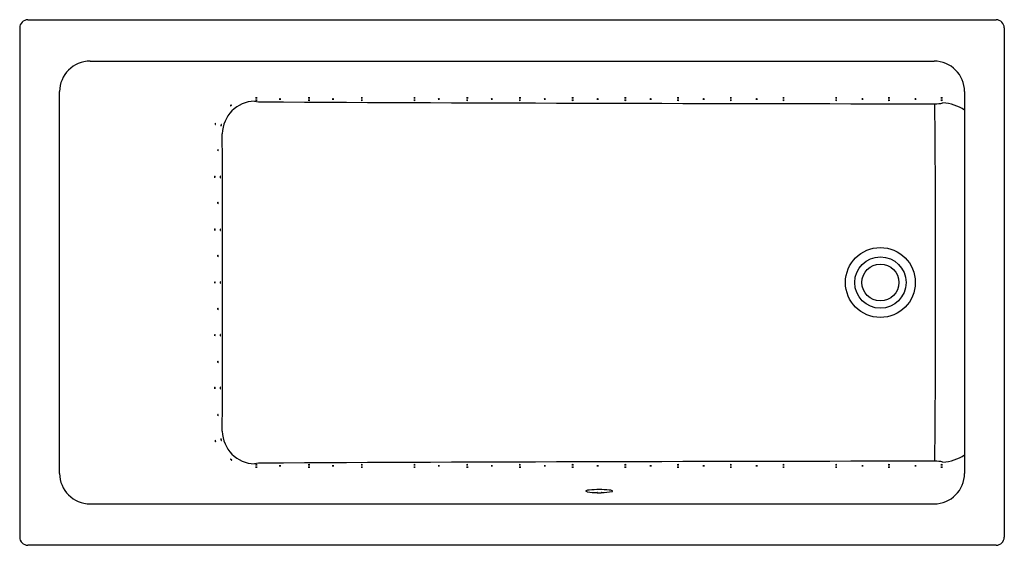
# Model space of a CAD drawing. Extents: x 3747.7 to 3807.7, y 299.8 to 331.8.
import ezdxf

# ---------------------------------------------------------------- set-up
doc = ezdxf.new("R2010")
doc.units = 0
doc.header["$LTSCALE"] = 0.64311
doc.layers.get('0').update_dxf_attribs({"color": 255, "linetype": 'CONTINUOUS'})
doc.layers.get('DEFPOINTS').update_dxf_attribs({"linetype": 'CONTINUOUS'})
doc.styles.get("Standard").update_dxf_attribs({"font": 'txt', "width": 0.8})

msp = doc.modelspace()

# ---------------------------------------------------------------- linework, layer by layer
for p, q in [((3748.189, 331.844), (3807.189, 331.844)), ((3747.689, 331.344), (3747.689, 300.344)), ((3807.689, 331.344), (3807.689, 300.344)), ((3751.982, 329.324), (3803.41, 329.324)), ((3750.123, 304.223), (3750.123, 327.465)), ((3805.268, 327.465), (3805.268, 304.223)), ((3782.89, 303.055), (3782.89, 303.046)), ((3783.128, 303.055), (3783.128, 303.046)), ((3751.982, 302.365), (3803.41, 302.365)), ((3807.189, 299.844), (3748.189, 299.844))]:
    msp.add_line(p, q)
for radius in [2.129, 1.564, 1.125]:
    msp.add_circle((3800.137, 315.844), radius)
for centre, radius, start, end in [((3748.189, 331.344), 0.5, 90, 180), ((3807.189, 331.344), 0.5, 0, 90), ((3751.982, 327.465), 1.859, 90, 180), ((3803.41, 327.465), 1.859, 0, 90), ((3762.074, 327.071), 0.0147, 98.86679, 120.47503), ((3762.067, 327.083), 0.000771, 121.21998, 229.5649), ((3762.073, 327.093), 0.013, 237.43085, 261.22493), ((3762.113, 326.792), 0.296, 87.29045, 98.04232), ((3762.113, 327.376), 0.299, 262.01003, 278.2015), ((3762.126, 326.953), 0.135, 76.31388, 89.83429), ((3762.154, 327.091), 0.0105, 278.2015, 301.35727), ((3762.157, 327.081), 0.0031, 41.05797, 68.29994), ((3762.159, 327.083), 0.000925, 289.45563, 28.53514), ((3763.513, 327), 0.0147, 98.86679, 120.47503), ((3763.506, 327.012), 0.000771, 121.21998, 229.5649), ((3763.512, 327.022), 0.013, 237.43085, 261.22493), ((3763.552, 326.721), 0.296, 87.29045, 98.04232), ((3763.552, 327.305), 0.299, 262.01003, 278.2015), ((3763.565, 326.882), 0.135, 76.31388, 89.83429), ((3763.593, 327.02), 0.0105, 278.2015, 301.35727), ((3763.596, 327.01), 0.0031, 41.05797, 68.29994), ((3763.598, 327.012), 0.000925, 289.45563, 28.53514), ((3765.286, 327.071), 0.0147, 98.86679, 120.47503), ((3765.279, 327.083), 0.000771, 121.21998, 229.5649), ((3765.285, 327.093), 0.013, 237.43085, 261.22493), ((3765.325, 327.376), 0.299, 262.01003, 278.2015), ((3765.325, 326.792), 0.296, 87.29045, 98.04232), ((3765.339, 326.953), 0.135, 76.31388, 89.83429), ((3765.366, 327.091), 0.0105, 278.2015, 301.35727), ((3765.37, 327.081), 0.0031, 41.05797, 68.29994), ((3765.371, 327.083), 0.000925, 289.45563, 28.53514), ((3766.74, 327), 0.0147, 98.86679, 120.47503), ((3766.733, 327.012), 0.000771, 121.21998, 229.5649), ((3766.739, 327.022), 0.013, 237.43085, 261.22493), ((3766.779, 326.721), 0.296, 87.29045, 98.04232), ((3766.779, 327.305), 0.299, 262.01003, 278.2015), ((3766.792, 326.882), 0.135, 76.31388, 89.83429), ((3766.82, 327.02), 0.0105, 278.2015, 301.35727), ((3766.823, 327.01), 0.0031, 41.05797, 68.29994), ((3766.825, 327.012), 0.000925, 289.45563, 28.53514), ((3768.498, 327.071), 0.0147, 98.86679, 120.47503), ((3768.491, 327.083), 0.000771, 121.21998, 229.5649), ((3768.497, 327.093), 0.013, 237.43085, 261.22493), ((3768.537, 326.792), 0.296, 87.29045, 98.04232), ((3768.537, 327.376), 0.299, 262.01003, 278.2015), ((3768.551, 326.953), 0.135, 76.31388, 89.83429), ((3768.578, 327.091), 0.0105, 278.2015, 301.35727), ((3768.581, 327.081), 0.0031, 41.05797, 68.29994), ((3768.583, 327.083), 0.000925, 289.45563, 28.53514), ((3771.709, 327.071), 0.0147, 98.86679, 120.47503), ((3771.702, 327.083), 0.000771, 121.21998, 229.5649), ((3771.709, 327.093), 0.013, 237.43085, 261.22493), ((3771.749, 326.792), 0.296, 87.29045, 98.04232), ((3771.748, 327.376), 0.299, 262.01003, 278.2015), ((3771.762, 326.953), 0.135, 76.31388, 89.83429), ((3771.79, 327.091), 0.0105, 278.2015, 301.35727), ((3771.793, 327.081), 0.0031, 41.05797, 68.29994), ((3771.795, 327.083), 0.000925, 289.45563, 28.53514), ((3773.186, 327.012), 0.000771, 121.21998, 229.5649), ((3773.193, 327), 0.0147, 98.86679, 120.47503), ((3773.193, 327.022), 0.013, 237.43085, 261.22493), ((3773.232, 326.721), 0.296, 87.29045, 98.04232), ((3773.232, 327.305), 0.299, 262.01003, 278.2015), ((3773.246, 326.882), 0.135, 76.31388, 89.83429), ((3773.273, 327.02), 0.0105, 278.2015, 301.35727), ((3773.277, 327.01), 0.0031, 41.05797, 68.29994), ((3773.278, 327.012), 0.000925, 289.45563, 28.53514), ((3774.924, 327.071), 0.0147, 98.86679, 120.47503), ((3774.917, 327.083), 0.000771, 121.21998, 229.5649), ((3774.923, 327.093), 0.013, 237.43085, 261.22493), ((3774.963, 327.376), 0.299, 262.01003, 278.2015), ((3774.963, 326.792), 0.296, 87.29045, 98.04232), ((3774.977, 326.953), 0.135, 76.31388, 89.83429), ((3775.004, 327.091), 0.0105, 278.2015, 301.35727), ((3775.007, 327.081), 0.0031, 41.05797, 68.29994), ((3775.009, 327.083), 0.000925, 289.45563, 28.53514), ((3776.42, 327), 0.0147, 98.86679, 120.47503), ((3776.413, 327.012), 0.000771, 121.21998, 229.5649), ((3776.419, 327.022), 0.013, 237.43085, 261.22493), ((3776.459, 327.305), 0.299, 262.01003, 278.2015), ((3776.459, 326.721), 0.296, 87.29045, 98.04232), ((3776.473, 326.882), 0.135, 76.31388, 89.83429), ((3776.5, 327.02), 0.0105, 278.2015, 301.35727), ((3776.504, 327.01), 0.0031, 41.05797, 68.29994), ((3776.505, 327.012), 0.000925, 289.45563, 28.53514), ((3778.128, 327.083), 0.000771, 121.21998, 229.5649), ((3778.134, 327.093), 0.013, 237.43085, 261.22493), ((3778.135, 327.071), 0.0147, 98.86679, 120.47503), ((3778.174, 327.376), 0.299, 262.01003, 278.2015), ((3778.174, 326.792), 0.296, 87.29045, 98.04232), ((3778.188, 326.953), 0.135, 76.31388, 89.83429), ((3778.215, 327.091), 0.0105, 278.2015, 301.35727), ((3778.219, 327.081), 0.0031, 41.05797, 68.29994), ((3778.22, 327.083), 0.000925, 289.45563, 28.53514), ((3779.649, 327), 0.0147, 98.86679, 120.47503), ((3779.642, 327.012), 0.000771, 121.21998, 229.5649), ((3779.648, 327.022), 0.013, 237.43085, 261.22493), ((3779.688, 326.721), 0.296, 87.29045, 98.04232), ((3779.688, 327.305), 0.299, 262.01003, 278.2015), ((3779.701, 326.882), 0.135, 76.31388, 89.83429), ((3779.729, 327.02), 0.0105, 278.2015, 301.35727), ((3779.732, 327.01), 0.0031, 41.05797, 68.29994), ((3779.734, 327.012), 0.000925, 289.45563, 28.53514), ((3781.347, 327.071), 0.0147, 98.86679, 120.47503), ((3781.34, 327.083), 0.000771, 121.21998, 229.5649), ((3781.346, 327.093), 0.013, 237.43085, 261.22493), ((3781.386, 326.792), 0.296, 87.29045, 98.04232), ((3781.386, 327.376), 0.299, 262.01003, 278.2015), ((3781.4, 326.953), 0.135, 76.31388, 89.83429), ((3781.427, 327.091), 0.0105, 278.2015, 301.35727), ((3781.43, 327.081), 0.0031, 41.05797, 68.29994), ((3781.432, 327.083), 0.000925, 289.45563, 28.53514), ((3782.875, 327), 0.0147, 98.86679, 120.47503), ((3782.868, 327.012), 0.000771, 121.21998, 229.5649), ((3782.875, 327.022), 0.013, 237.43085, 261.22493), ((3782.915, 326.721), 0.296, 87.29045, 98.04232), ((3782.914, 327.305), 0.299, 262.01003, 278.2015), ((3782.928, 326.882), 0.135, 76.31388, 89.83429), ((3782.956, 327.02), 0.0105, 278.2015, 301.35727), ((3782.959, 327.01), 0.0031, 41.05797, 68.29994), ((3782.961, 327.012), 0.000925, 289.45563, 28.53514), ((3784.559, 327.071), 0.0147, 98.86679, 120.47503), ((3784.551, 327.083), 0.000771, 121.21998, 229.5649), ((3784.558, 327.093), 0.013, 237.43085, 261.22493), ((3784.598, 326.792), 0.296, 87.29045, 98.04232), ((3784.597, 327.376), 0.299, 262.01003, 278.2015), ((3784.611, 326.953), 0.135, 76.31388, 89.83429), ((3784.639, 327.091), 0.0105, 278.2015, 301.35727), ((3784.642, 327.081), 0.0031, 41.05797, 68.29994), ((3784.644, 327.083), 0.000925, 289.45563, 28.53514), ((3786.095, 327.012), 0.000771, 121.21998, 229.5649), ((3786.102, 327), 0.0147, 98.86679, 120.47503), ((3786.102, 327.022), 0.013, 237.43085, 261.22493), ((3786.141, 326.721), 0.296, 87.29045, 98.04232), ((3786.141, 327.305), 0.299, 262.01003, 278.2015), ((3786.155, 326.882), 0.135, 76.31388, 89.83429), ((3786.182, 327.02), 0.0105, 278.2015, 301.35727), ((3786.186, 327.01), 0.0031, 41.05797, 68.29994), ((3786.187, 327.012), 0.000925, 289.45563, 28.53514), ((3787.763, 327.083), 0.000771, 121.21998, 229.5649), ((3787.77, 327.071), 0.0147, 98.86679, 120.47503), ((3787.77, 327.093), 0.013, 237.43085, 261.22493), ((3787.809, 326.792), 0.296, 87.29045, 98.04232), ((3787.809, 327.376), 0.299, 262.01003, 278.2015), ((3787.823, 326.953), 0.135, 76.31388, 89.83429), ((3787.85, 327.091), 0.0105, 278.2015, 301.35727), ((3787.854, 327.081), 0.0031, 41.05797, 68.29994), ((3787.855, 327.083), 0.000925, 289.45563, 28.53514), ((3789.322, 327.012), 0.000771, 121.21998, 229.5649), ((3789.328, 327.022), 0.013, 237.43085, 261.22493), ((3789.329, 327), 0.0147, 98.86679, 120.47503), ((3789.368, 327.305), 0.299, 262.01003, 278.2015), ((3789.368, 326.721), 0.296, 87.29045, 98.04232), ((3789.382, 326.882), 0.135, 76.31388, 89.83429), ((3789.409, 327.02), 0.0105, 278.2015, 301.35727), ((3789.413, 327.01), 0.0031, 41.05797, 68.29994), ((3789.414, 327.012), 0.000925, 289.45563, 28.53514), ((3790.986, 327.071), 0.0147, 98.86679, 120.47503), ((3790.979, 327.083), 0.000771, 121.21998, 229.5649), ((3790.985, 327.094), 0.013, 237.43085, 261.22493), ((3791.025, 326.792), 0.296, 87.29045, 98.04232), ((3791.025, 327.376), 0.299, 262.01003, 278.2015), ((3791.038, 326.953), 0.135, 76.31388, 89.83429), ((3791.066, 327.091), 0.0105, 278.2015, 301.35727), ((3791.069, 327.081), 0.0031, 41.05797, 68.29994), ((3791.071, 327.083), 0.000925, 289.45563, 28.53514), ((3792.556, 327), 0.0147, 98.86679, 120.47503), ((3792.549, 327.012), 0.000771, 121.21998, 229.5649), ((3792.555, 327.022), 0.013, 237.43085, 261.22493), ((3792.595, 326.721), 0.296, 87.29045, 98.04232), ((3792.595, 327.305), 0.299, 262.01003, 278.2015), ((3792.609, 326.882), 0.135, 76.31388, 89.83429), ((3792.636, 327.02), 0.0105, 278.2015, 301.35727), ((3792.639, 327.01), 0.0031, 41.05797, 68.29994), ((3792.641, 327.012), 0.000925, 289.45563, 28.53514), ((3794.194, 327.071), 0.0147, 98.86679, 120.47503), ((3794.187, 327.083), 0.000771, 121.21998, 229.5649), ((3794.193, 327.093), 0.013, 237.43085, 261.22493), ((3794.233, 327.376), 0.299, 262.01003, 278.2015), ((3794.233, 326.792), 0.296, 87.29045, 98.04232), ((3794.247, 326.953), 0.135, 76.31388, 89.83429), ((3794.274, 327.091), 0.0105, 278.2015, 301.35727), ((3794.277, 327.081), 0.0031, 41.05797, 68.29994), ((3794.279, 327.083), 0.000925, 289.45563, 28.53514), ((3797.406, 327.071), 0.0147, 98.86679, 120.47503), ((3797.399, 327.083), 0.000771, 121.21998, 229.5649), ((3797.405, 327.093), 0.013, 237.43085, 261.22493), ((3797.445, 326.792), 0.296, 87.29045, 98.04232), ((3797.445, 327.376), 0.299, 262.01003, 278.2015), ((3797.458, 326.953), 0.135, 76.31388, 89.83429), ((3797.486, 327.091), 0.0105, 278.2015, 301.35727), ((3797.489, 327.081), 0.0031, 41.05797, 68.29994), ((3797.491, 327.083), 0.000925, 289.45563, 28.53514), ((3799.002, 327.012), 0.000771, 121.21998, 229.5649), ((3799.009, 327), 0.0147, 98.86679, 120.47503), ((3799.009, 327.022), 0.013, 237.43085, 261.22493), ((3799.048, 326.721), 0.296, 87.29045, 98.04232), ((3799.048, 327.305), 0.299, 262.01003, 278.2015), ((3799.062, 326.882), 0.135, 76.31388, 89.83429), ((3799.089, 327.02), 0.0105, 278.2015, 301.35727), ((3799.093, 327.01), 0.0031, 41.05797, 68.29994), ((3799.094, 327.012), 0.000925, 289.45563, 28.53514), ((3800.617, 327.071), 0.0147, 98.86679, 120.47503), ((3800.61, 327.083), 0.000771, 121.21998, 229.5649), ((3800.617, 327.093), 0.013, 237.43085, 261.22493), ((3800.657, 326.792), 0.296, 87.29045, 98.04232), ((3800.656, 327.376), 0.299, 262.01003, 278.2015), ((3800.67, 326.953), 0.135, 76.31388, 89.83429), ((3800.697, 327.091), 0.0105, 278.2015, 301.35727), ((3800.701, 327.081), 0.0031, 41.05797, 68.29994), ((3800.703, 327.083), 0.000925, 289.45563, 28.53514), ((3802.229, 327.012), 0.000771, 121.21998, 229.5649), ((3802.236, 327.022), 0.013, 237.43085, 261.22493), ((3802.236, 327), 0.0147, 98.86679, 120.47503), ((3802.275, 326.721), 0.296, 87.29045, 98.04232), ((3802.275, 327.305), 0.299, 262.01003, 278.2015), ((3802.289, 326.882), 0.135, 76.31388, 89.83429), ((3802.316, 327.02), 0.0105, 278.2015, 301.35727), ((3802.32, 327.01), 0.0031, 41.05797, 68.29994), ((3802.321, 327.012), 0.000925, 289.45563, 28.53514), ((3803.83, 327.071), 0.0147, 98.86679, 120.47503), ((3803.823, 327.083), 0.000771, 121.21998, 229.5649), ((3803.83, 327.093), 0.013, 237.43085, 261.22493), ((3803.87, 326.792), 0.296, 87.29045, 98.04232), ((3803.869, 327.376), 0.299, 262.01003, 278.2015), ((3803.883, 326.953), 0.135, 76.31388, 89.83429), ((3803.911, 327.091), 0.0105, 278.2015, 301.35727), ((3803.914, 327.081), 0.0031, 41.05797, 68.29994), ((3803.916, 327.083), 0.000925, 289.45563, 28.53514), ((3762.063, 324.862), 2.027, 91.68744, 178.8889), ((3760.535, 326.593), 0.00482, 155.39364, 291.83309), ((3760.577, 326.58), 0.0484, 138.88553, 162.52334), ((3760.522, 326.647), 0.0607, 284.70339, 303.21694), ((3760.661, 326.516), 0.154, 120.04907, 141.39779), ((3760.469, 326.728), 0.157, 302.93266, 324.017), ((3760.603, 326.617), 0.0377, 98.48418, 120.18122), ((3760.598, 326.65), 0.00447, 357.56127, 102.15515), ((3760.576, 326.653), 0.0272, 320.97892, 352.28717), ((3762.421, 328.691), 1.851, 256.97559, 271.78929), ((3762.074, 326.929), 0.0147, 98.86679, 120.47503), ((3762.067, 326.941), 0.000771, 121.21998, 229.5649), ((3762.073, 326.951), 0.013, 237.43085, 261.22493), ((3762.113, 326.65), 0.296, 87.29045, 98.04232), ((3762.113, 327.234), 0.299, 262.01003, 278.2015), ((3762.126, 326.81), 0.135, 76.31388, 89.83429), ((3762.154, 326.949), 0.0105, 278.2015, 301.35727), ((3762.157, 326.939), 0.0031, 41.05797, 68.29994), ((3762.159, 326.941), 0.000925, 289.45563, 28.53514), ((3814.467, 11426.243), 11099.524, 269.7316368, 269.9431707), ((3765.286, 326.929), 0.0147, 98.86679, 120.47503), ((3765.279, 326.941), 0.000771, 121.21998, 229.5649), ((3765.285, 326.951), 0.013, 237.43085, 261.22493), ((3765.325, 327.234), 0.299, 262.01003, 278.2015), ((3765.325, 326.65), 0.296, 87.29045, 98.04232), ((3765.339, 326.81), 0.135, 76.31388, 89.83429), ((3765.366, 326.949), 0.0105, 278.2015, 301.35727), ((3765.37, 326.939), 0.0031, 41.05797, 68.29994), ((3765.371, 326.941), 0.000925, 289.45563, 28.53514), ((3768.498, 326.929), 0.0147, 98.86679, 120.47503), ((3768.491, 326.941), 0.000771, 121.21998, 229.5649), ((3768.497, 326.951), 0.013, 237.43085, 261.22493), ((3768.537, 326.65), 0.296, 87.29045, 98.04232), ((3768.537, 327.234), 0.299, 262.01003, 278.2015), ((3768.551, 326.81), 0.135, 76.31388, 89.83429), ((3768.578, 326.949), 0.0105, 278.2015, 301.35727), ((3768.581, 326.939), 0.0031, 41.05797, 68.29994), ((3768.583, 326.941), 0.000925, 289.45563, 28.53514), ((3771.709, 326.929), 0.0147, 98.86679, 120.47503), ((3771.702, 326.941), 0.000771, 121.21998, 229.5649), ((3771.709, 326.951), 0.013, 237.43085, 261.22493), ((3771.749, 326.65), 0.296, 87.29045, 98.04232), ((3771.748, 327.234), 0.299, 262.01003, 278.2015), ((3771.762, 326.81), 0.135, 76.31388, 89.83429), ((3771.79, 326.949), 0.0105, 278.2015, 301.35727), ((3771.793, 326.939), 0.0031, 41.05797, 68.29994), ((3771.795, 326.941), 0.000925, 289.45563, 28.53514), ((3774.919, 326.929), 0.0147, 98.86679, 120.47503), ((3774.912, 326.941), 0.000771, 121.21998, 229.5649), ((3774.918, 326.951), 0.013, 237.43085, 261.22493), ((3774.958, 326.65), 0.296, 87.29045, 98.04232), ((3774.958, 327.234), 0.299, 262.01003, 278.2015), ((3774.971, 326.81), 0.135, 76.31388, 89.83429), ((3774.999, 326.949), 0.0105, 278.2015, 301.35727), ((3775.002, 326.939), 0.0031, 41.05797, 68.29994), ((3775.004, 326.941), 0.000925, 289.45563, 28.53514), ((3778.124, 326.941), 0.000771, 121.21998, 229.5649), ((3778.13, 326.951), 0.013, 237.43085, 261.22493), ((3778.131, 326.929), 0.0147, 98.86679, 120.47503), ((3778.17, 327.234), 0.299, 262.01003, 278.2015), ((3778.17, 326.65), 0.296, 87.29045, 98.04232), ((3778.184, 326.81), 0.135, 76.31388, 89.83429), ((3778.211, 326.949), 0.0105, 278.2015, 301.35727), ((3778.215, 326.939), 0.0031, 41.05797, 68.29994), ((3778.216, 326.941), 0.000925, 289.45563, 28.53514), ((3781.347, 326.929), 0.0147, 98.86679, 120.47503), ((3781.34, 326.941), 0.000771, 121.21998, 229.5649), ((3781.346, 326.951), 0.013, 237.43085, 261.22493), ((3781.386, 326.65), 0.296, 87.29045, 98.04232), ((3781.386, 327.234), 0.299, 262.01003, 278.2015), ((3781.4, 326.81), 0.135, 76.31388, 89.83429), ((3781.427, 326.949), 0.0105, 278.2015, 301.35727), ((3781.43, 326.939), 0.0031, 41.05797, 68.29994), ((3781.432, 326.941), 0.000925, 289.45563, 28.53514), ((3784.559, 326.929), 0.0147, 98.86679, 120.47503), ((3784.551, 326.941), 0.000771, 121.21998, 229.5649), ((3784.558, 326.951), 0.013, 237.43085, 261.22493), ((3784.598, 326.65), 0.296, 87.29045, 98.04232), ((3784.597, 327.234), 0.299, 262.01003, 278.2015), ((3784.611, 326.81), 0.135, 76.31388, 89.83429), ((3784.639, 326.949), 0.0105, 278.2015, 301.35727), ((3784.642, 326.939), 0.0031, 41.05797, 68.29994), ((3784.644, 326.941), 0.000925, 289.45563, 28.53514), ((3787.763, 326.941), 0.000771, 121.21998, 229.5649), ((3787.77, 326.929), 0.0147, 98.86679, 120.47503), ((3787.77, 326.951), 0.013, 237.43085, 261.22493), ((3787.809, 326.65), 0.296, 87.29045, 98.04232), ((3787.809, 327.234), 0.299, 262.01003, 278.2015), ((3787.823, 326.81), 0.135, 76.31388, 89.83429), ((3787.85, 326.949), 0.0105, 278.2015, 301.35727), ((3787.854, 326.939), 0.0031, 41.05797, 68.29994), ((3787.855, 326.941), 0.000925, 289.45563, 28.53514), ((3790.975, 326.941), 0.000771, 121.21998, 229.5649), ((3790.981, 326.951), 0.013, 237.43085, 261.22493), ((3790.982, 326.929), 0.0147, 98.86679, 120.47503), ((3791.021, 326.65), 0.296, 87.29045, 98.04232), ((3791.021, 327.234), 0.299, 262.01003, 278.2015), ((3791.035, 326.81), 0.135, 76.31388, 89.83429), ((3791.062, 326.949), 0.0105, 278.2015, 301.35727), ((3791.066, 326.939), 0.0031, 41.05797, 68.29994), ((3791.067, 326.941), 0.000925, 289.45563, 28.53514), ((3794.194, 326.929), 0.0147, 98.86679, 120.47503), ((3794.187, 326.941), 0.000771, 121.21998, 229.5649), ((3794.193, 326.951), 0.013, 237.43085, 261.22493), ((3794.233, 327.234), 0.299, 262.01003, 278.2015), ((3794.233, 326.65), 0.296, 87.29045, 98.04232), ((3794.247, 326.81), 0.135, 76.31388, 89.83429), ((3794.274, 326.949), 0.0105, 278.2015, 301.35727), ((3794.277, 326.939), 0.0031, 41.05797, 68.29994), ((3794.279, 326.941), 0.000925, 289.45563, 28.53514), ((3797.406, 326.929), 0.0147, 98.86679, 120.47503), ((3797.399, 326.941), 0.000771, 121.21998, 229.5649), ((3797.405, 326.951), 0.013, 237.43085, 261.22493), ((3797.445, 326.65), 0.296, 87.29045, 98.04232), ((3797.445, 327.234), 0.299, 262.01003, 278.2015), ((3797.458, 326.81), 0.135, 76.31388, 89.83429), ((3797.486, 326.949), 0.0105, 278.2015, 301.35727), ((3797.489, 326.939), 0.0031, 41.05797, 68.29994), ((3797.491, 326.941), 0.000925, 289.45563, 28.53514), ((3800.617, 326.929), 0.0147, 98.86679, 120.47503), ((3800.61, 326.941), 0.000771, 121.21998, 229.5649), ((3800.617, 326.951), 0.013, 237.43085, 261.22493), ((3800.657, 326.65), 0.296, 87.29045, 98.04232), ((3800.656, 327.234), 0.299, 262.01003, 278.2015), ((3800.67, 326.81), 0.135, 76.31388, 89.83429), ((3800.697, 326.949), 0.0105, 278.2015, 301.35727), ((3800.701, 326.939), 0.0031, 41.05797, 68.29994), ((3800.703, 326.941), 0.000925, 289.45563, 28.53514), ((3803.511, 328.667), 1.943, 268.43273, 282.95571), ((2556.551, 315.844), 1246.954, 359.500033, 0.499967), ((3803.822, 326.941), 0.000771, 121.21998, 229.5649), ((3803.829, 326.929), 0.0147, 98.86679, 120.47503), ((3803.829, 326.951), 0.013, 237.43085, 261.22493), ((3803.868, 326.65), 0.296, 87.29045, 98.04232), ((3803.868, 327.234), 0.299, 262.01003, 278.2015), ((3803.882, 326.81), 0.135, 76.31388, 89.83429), ((3803.909, 326.949), 0.0105, 278.2015, 301.35727), ((3803.913, 326.939), 0.0031, 41.05797, 68.29994), ((3803.914, 326.941), 0.000925, 289.45563, 28.53514), ((3803.835, 324.225), 2.552, 55.83049, 87.50338), ((3759.751, 325.473), 0.154, 156.71633, 178.06506), ((3759.646, 325.475), 0.0484, 175.55279, 199.19061), ((3759.605, 325.46), 0.00482, 192.0609, 328.50036), ((3759.562, 325.495), 0.0607, 321.37065, 339.8842), ((3759.645, 325.519), 0.0377, 135.15145, 156.84849), ((3759.622, 325.543), 0.00447, 34.22853, 138.82242), ((3759.471, 325.529), 0.157, 339.59993, 0.68426), ((3759.602, 325.532), 0.0272, 357.64619, 28.95444), ((3760.103, 325.393), 0.154, 156.71633, 178.06506), ((3759.998, 325.394), 0.0484, 175.55279, 199.19061), ((3759.957, 325.379), 0.00482, 192.0609, 328.50036), ((3759.914, 325.415), 0.0607, 321.37065, 339.8842), ((3759.997, 325.439), 0.0377, 135.15145, 156.84849), ((3759.974, 325.462), 0.00447, 34.22853, 138.82242), ((3759.823, 325.449), 0.157, 339.59993, 0.68426), ((3759.954, 325.452), 0.0272, 357.64619, 28.95444), ((-2898.857, 315.847), 6658.9, 359.9220481, 0.0779034), ((3759.906, 323.904), 0.154, 170.63401, 191.98274), ((3759.803, 323.923), 0.0484, 149.50846, 173.14628), ((3759.793, 323.88), 0.0377, 191.85058, 213.54762), ((3759.766, 323.946), 0.00482, 20.19871, 156.63817), ((3759.765, 323.861), 0.00447, 209.87665, 314.47054), ((3759.748, 323.876), 0.0272, 319.74463, 351.05288), ((3759.716, 323.92), 0.0607, 8.81487, 27.32842), ((3759.621, 323.904), 0.157, 348.01481, 9.09914), ((3759.721, 322.272), 0.154, 170.63401, 191.98274), ((3759.618, 322.291), 0.0484, 149.50846, 173.14628), ((3759.608, 322.248), 0.0377, 191.85058, 213.54762), ((3759.58, 322.314), 0.00482, 20.19871, 156.63817), ((3759.58, 322.229), 0.00447, 209.87665, 314.47054), ((3759.563, 322.243), 0.0272, 319.74463, 351.05288), ((3759.531, 322.287), 0.0607, 8.81487, 27.32842), ((3759.436, 322.272), 0.157, 348.01481, 9.09914), ((3760.056, 322.272), 0.154, 170.63401, 191.98274), ((3759.952, 322.291), 0.0484, 149.50846, 173.14628), ((3759.943, 322.248), 0.0377, 191.85058, 213.54762), ((3759.915, 322.314), 0.00482, 20.19871, 156.63817), ((3759.915, 322.229), 0.00447, 209.87665, 314.47054), ((3759.897, 322.243), 0.0272, 319.74463, 351.05288), ((3759.866, 322.287), 0.0607, 8.81487, 27.32842), ((3759.77, 322.272), 0.157, 348.01481, 9.09914), ((3759.906, 320.681), 0.154, 170.63401, 191.98274), ((3759.803, 320.7), 0.0484, 149.50846, 173.14628), ((3759.793, 320.657), 0.0377, 191.85058, 213.54762), ((3759.766, 320.723), 0.00482, 20.19871, 156.63817), ((3759.765, 320.638), 0.00447, 209.87665, 314.47054), ((3759.748, 320.652), 0.0272, 319.74463, 351.05288), ((3759.716, 320.696), 0.0607, 8.81487, 27.32842), ((3759.621, 320.681), 0.157, 348.01481, 9.09914), ((3759.721, 319.06), 0.154, 170.63401, 191.98274), ((3759.618, 319.079), 0.0484, 149.50846, 173.14628), ((3759.608, 319.036), 0.0377, 191.85058, 213.54762), ((3759.58, 319.102), 0.00482, 20.19871, 156.63817), ((3759.58, 319.017), 0.00447, 209.87665, 314.47054), ((3759.563, 319.032), 0.0272, 319.74463, 351.05288), ((3759.531, 319.076), 0.0607, 8.81487, 27.32842), ((3759.436, 319.06), 0.157, 348.01481, 9.09914), ((3760.056, 319.052), 0.154, 170.63401, 191.98274), ((3759.952, 319.071), 0.0484, 149.50846, 173.14628), ((3759.942, 319.028), 0.0377, 191.85058, 213.54762), ((3759.915, 319.094), 0.00482, 20.19871, 156.63817), ((3759.915, 319.009), 0.00447, 209.87665, 314.47054), ((3759.897, 319.024), 0.0272, 319.74463, 351.05288), ((3759.866, 319.068), 0.0607, 8.81487, 27.32842), ((3759.77, 319.052), 0.157, 348.01481, 9.09914), ((3759.906, 317.454), 0.154, 170.63401, 191.98274), ((3759.803, 317.473), 0.0484, 149.50846, 173.14628), ((3759.793, 317.43), 0.0377, 191.85058, 213.54762), ((3759.766, 317.496), 0.00482, 20.19871, 156.63817), ((3759.765, 317.411), 0.00447, 209.87665, 314.47054), ((3759.748, 317.426), 0.0272, 319.74463, 351.05288), ((3759.716, 317.47), 0.0607, 8.81487, 27.32842), ((3759.621, 317.454), 0.157, 348.01481, 9.09914), ((3759.721, 315.848), 0.154, 170.63401, 191.98274), ((3759.618, 315.867), 0.0484, 149.50846, 173.14628), ((3759.608, 315.824), 0.0377, 191.85058, 213.54762), ((3759.58, 315.89), 0.00482, 20.19871, 156.63817), ((3759.58, 315.805), 0.00447, 209.87665, 314.47054), ((3759.563, 315.82), 0.0272, 319.74463, 351.05288), ((3759.531, 315.864), 0.0607, 8.81487, 27.32842), ((3759.436, 315.848), 0.157, 348.01481, 9.09914), ((3760.056, 315.848), 0.154, 170.63401, 191.98274), ((3759.952, 315.867), 0.0484, 149.50846, 173.14628), ((3759.943, 315.824), 0.0377, 191.85058, 213.54762), ((3759.915, 315.89), 0.00482, 20.19871, 156.63817), ((3759.915, 315.805), 0.00447, 209.87665, 314.47054), ((3759.897, 315.82), 0.0272, 319.74463, 351.05288), ((3759.866, 315.864), 0.0607, 8.81487, 27.32842), ((3759.77, 315.848), 0.157, 348.01481, 9.09914), ((3759.906, 314.227), 0.154, 170.63401, 191.98274), ((3759.803, 314.246), 0.0484, 149.50846, 173.14628), ((3759.793, 314.203), 0.0377, 191.85058, 213.54762), ((3759.766, 314.269), 0.00482, 20.19871, 156.63817), ((3759.765, 314.185), 0.00447, 209.87665, 314.47054), ((3759.748, 314.199), 0.0272, 319.74463, 351.05288), ((3759.716, 314.243), 0.0607, 8.81487, 27.32842), ((3759.621, 314.227), 0.157, 348.01481, 9.09914), ((3759.721, 312.636), 0.154, 170.63401, 191.98274), ((3759.618, 312.656), 0.0484, 149.50846, 173.14628), ((3759.608, 312.612), 0.0377, 191.85058, 213.54762), ((3759.58, 312.678), 0.00482, 20.19871, 156.63817), ((3759.563, 312.608), 0.0272, 319.74463, 351.05288), ((3759.531, 312.652), 0.0607, 8.81487, 27.32842), ((3759.436, 312.636), 0.157, 348.01481, 9.09914), ((3760.056, 312.636), 0.154, 170.63401, 191.98274), ((3759.952, 312.656), 0.0484, 149.50846, 173.14628), ((3759.943, 312.612), 0.0377, 191.85058, 213.54762), ((3759.915, 312.678), 0.00482, 20.19871, 156.63817), ((3759.897, 312.608), 0.0272, 319.74463, 351.05288), ((3759.866, 312.652), 0.0607, 8.81487, 27.32842), ((3759.77, 312.636), 0.157, 348.01481, 9.09914), ((3759.58, 312.594), 0.00447, 209.87665, 314.47054), ((3759.915, 312.594), 0.00447, 209.87665, 314.47054), ((3759.906, 311.001), 0.154, 170.63401, 191.98274), ((3759.803, 311.02), 0.0484, 149.50846, 173.14628), ((3759.793, 310.976), 0.0377, 191.85058, 213.54762), ((3759.766, 311.042), 0.00482, 20.19871, 156.63817), ((3759.765, 310.958), 0.00447, 209.87665, 314.47054), ((3759.748, 310.972), 0.0272, 319.74463, 351.05288), ((3759.716, 311.016), 0.0607, 8.81487, 27.32842), ((3759.621, 311.001), 0.157, 348.01481, 9.09914), ((3759.721, 309.423), 0.154, 170.63401, 191.98274), ((3759.618, 309.442), 0.0484, 149.50846, 173.14628), ((3759.608, 309.399), 0.0377, 191.85058, 213.54762), ((3759.58, 309.465), 0.00482, 20.19871, 156.63817), ((3759.58, 309.38), 0.00447, 209.87665, 314.47054), ((3759.563, 309.394), 0.0272, 319.74463, 351.05288), ((3759.531, 309.438), 0.0607, 8.81487, 27.32842), ((3759.436, 309.423), 0.157, 348.01481, 9.09914), ((3760.056, 309.425), 0.154, 170.63401, 191.98274), ((3759.952, 309.444), 0.0484, 149.50846, 173.14628), ((3759.943, 309.401), 0.0377, 191.85058, 213.54762), ((3759.915, 309.466), 0.00482, 20.19871, 156.63817), ((3759.915, 309.382), 0.00447, 209.87665, 314.47054), ((3759.897, 309.396), 0.0272, 319.74463, 351.05288), ((3759.866, 309.44), 0.0607, 8.81487, 27.32842), ((3759.77, 309.425), 0.157, 348.01481, 9.09914), ((3759.803, 307.793), 0.0484, 149.50846, 173.14628), ((3759.766, 307.816), 0.00482, 20.19871, 156.63817), ((3759.716, 307.789), 0.0607, 8.81487, 27.32842), ((3759.906, 307.774), 0.154, 170.63401, 191.98274), ((3759.793, 307.75), 0.0377, 191.85058, 213.54762), ((3759.765, 307.731), 0.00447, 209.87665, 314.47054), ((3759.748, 307.745), 0.0272, 319.74463, 351.05288), ((3759.621, 307.774), 0.157, 348.01481, 9.09914), ((3762.063, 306.827), 2.027, 181.11149, 268.31237), ((3759.646, 306.22), 0.0484, 160.80939, 184.44721), ((3759.751, 306.221), 0.154, 181.93494, 203.28367), ((3759.605, 306.235), 0.00482, 31.49964, 167.9391), ((3759.562, 306.2), 0.0607, 20.1158, 38.62935), ((3759.645, 306.176), 0.0377, 203.15151, 224.84855), ((3759.622, 306.152), 0.00447, 221.17758, 325.77147), ((3759.471, 306.166), 0.157, 359.31574, 20.40007), ((3759.602, 306.163), 0.0272, 331.04556, 2.35381), ((3759.999, 306.298), 0.0484, 160.80939, 184.44721), ((3760.104, 306.3), 0.154, 181.93494, 203.28367), ((3759.958, 306.313), 0.00482, 31.49964, 167.9391), ((3759.914, 306.278), 0.0607, 20.1158, 38.62935), ((3759.998, 306.254), 0.0377, 203.15151, 224.84855), ((3759.824, 306.244), 0.157, 359.31574, 20.40007), ((3759.974, 306.23), 0.00447, 221.17758, 325.77147), ((3759.954, 306.241), 0.0272, 331.04556, 2.35381), ((3760.538, 305.081), 0.00482, 76.47509, 212.91454), ((3760.577, 305.099), 0.0484, 205.78484, 229.42265), ((3760.532, 305.025), 0.0607, 65.09125, 83.60479), ((3760.651, 305.175), 0.154, 226.91039, 248.25911), ((3760.492, 304.937), 0.157, 44.29118, 65.37552), ((3760.608, 305.067), 0.0377, 248.12696, 269.824), ((3760.586, 305.027), 0.0272, 16.02101, 47.32926), ((3760.608, 305.034), 0.00447, 266.15303, 10.74691), ((3762.421, 302.997), 1.851, 88.21069, 103.02446), ((3814.467, -10794.555), 11099.524, 90.0568293, 90.2683632), ((3803.515, 303.067), 1.898, 76.87054, 91.74102), ((3803.843, 307.461), 2.549, 272.32241, 304.00052), ((3751.982, 304.223), 1.859, 180, 270), ((3762.073, 304.737), 0.013, 98.77507, 122.56915), ((3762.067, 304.748), 0.000771, 130.4351, 238.78002), ((3762.074, 304.76), 0.0147, 239.52497, 261.13321), ((3762.073, 304.595), 0.013, 98.77507, 122.56915), ((3762.067, 304.605), 0.000771, 130.4351, 238.78002), ((3762.074, 304.617), 0.0147, 239.52497, 261.13321), ((3762.113, 304.455), 0.299, 81.7985, 97.98997), ((3762.113, 305.039), 0.296, 261.95768, 272.70955), ((3762.113, 304.312), 0.299, 81.7985, 97.98997), ((3762.113, 304.896), 0.296, 261.95768, 272.70955), ((3762.126, 304.878), 0.135, 270.16571, 283.68612), ((3762.126, 304.736), 0.135, 270.16571, 283.68612), ((3762.154, 304.74), 0.0105, 58.64273, 81.7985), ((3762.154, 304.597), 0.0105, 58.64273, 81.7985), ((3762.157, 304.749), 0.0031, 291.70006, 318.94203), ((3762.157, 304.607), 0.0031, 291.70006, 318.94203), ((3762.159, 304.748), 0.000925, 331.46486, 70.54437), ((3762.159, 304.605), 0.000925, 331.46486, 70.54437), ((3763.512, 304.666), 0.013, 98.77507, 122.56915), ((3763.506, 304.677), 0.000771, 130.4351, 238.78002), ((3763.513, 304.689), 0.0147, 239.52497, 261.13321), ((3763.552, 304.383), 0.299, 81.7985, 97.98997), ((3763.552, 304.968), 0.296, 261.95768, 272.70955), ((3763.565, 304.807), 0.135, 270.16571, 283.68612), ((3763.593, 304.669), 0.0105, 58.64273, 81.7985), ((3763.596, 304.678), 0.0031, 291.70006, 318.94203), ((3763.598, 304.677), 0.000925, 331.46486, 70.54437), ((3765.285, 304.737), 0.013, 98.77507, 122.56915), ((3765.279, 304.748), 0.000771, 130.4351, 238.78002), ((3765.286, 304.76), 0.0147, 239.52497, 261.13321), ((3765.285, 304.595), 0.013, 98.77507, 122.56915), ((3765.279, 304.605), 0.000771, 130.4351, 238.78002), ((3765.286, 304.617), 0.0147, 239.52497, 261.13321), ((3765.325, 304.455), 0.299, 81.7985, 97.98997), ((3765.325, 304.312), 0.299, 81.7985, 97.98997), ((3765.325, 305.039), 0.296, 261.95768, 272.70955), ((3765.325, 304.896), 0.296, 261.95768, 272.70955), ((3765.339, 304.878), 0.135, 270.16571, 283.68612), ((3765.339, 304.736), 0.135, 270.16571, 283.68612), ((3765.366, 304.74), 0.0105, 58.64273, 81.7985), ((3765.366, 304.597), 0.0105, 58.64273, 81.7985), ((3765.371, 304.748), 0.000925, 331.46486, 70.54437), ((3765.37, 304.749), 0.0031, 291.70006, 318.94203), ((3765.371, 304.605), 0.000925, 331.46486, 70.54437), ((3765.37, 304.607), 0.0031, 291.70006, 318.94203), ((3766.739, 304.666), 0.013, 98.77507, 122.56915), ((3766.733, 304.677), 0.000771, 130.4351, 238.78002), ((3766.74, 304.689), 0.0147, 239.52497, 261.13321), ((3766.779, 304.383), 0.299, 81.7985, 97.98997), ((3766.779, 304.968), 0.296, 261.95768, 272.70955), ((3766.792, 304.807), 0.135, 270.16571, 283.68612), ((3766.82, 304.669), 0.0105, 58.64273, 81.7985), ((3766.823, 304.678), 0.0031, 291.70006, 318.94203), ((3766.825, 304.677), 0.000925, 331.46486, 70.54437), ((3768.497, 304.737), 0.013, 98.77507, 122.56915), ((3768.491, 304.748), 0.000771, 130.4351, 238.78002), ((3768.498, 304.76), 0.0147, 239.52497, 261.13321), ((3768.497, 304.595), 0.013, 98.77507, 122.56915), ((3768.491, 304.605), 0.000771, 130.4351, 238.78002), ((3768.498, 304.617), 0.0147, 239.52497, 261.13321), ((3768.537, 304.455), 0.299, 81.7985, 97.98997), ((3768.537, 305.039), 0.296, 261.95768, 272.70955), ((3768.537, 304.312), 0.299, 81.7985, 97.98997), ((3768.537, 304.896), 0.296, 261.95768, 272.70955), ((3768.551, 304.878), 0.135, 270.16571, 283.68612), ((3768.551, 304.736), 0.135, 270.16571, 283.68612), ((3768.578, 304.74), 0.0105, 58.64273, 81.7985), ((3768.578, 304.597), 0.0105, 58.64273, 81.7985), ((3768.583, 304.748), 0.000925, 331.46486, 70.54437), ((3768.581, 304.749), 0.0031, 291.70006, 318.94203), ((3768.583, 304.605), 0.000925, 331.46486, 70.54437), ((3768.581, 304.607), 0.0031, 291.70006, 318.94203), ((3771.709, 304.737), 0.013, 98.77507, 122.56915), ((3771.702, 304.748), 0.000771, 130.4351, 238.78002), ((3771.709, 304.76), 0.0147, 239.52497, 261.13321), ((3771.709, 304.595), 0.013, 98.77507, 122.56915), ((3771.702, 304.605), 0.000771, 130.4351, 238.78002), ((3771.709, 304.617), 0.0147, 239.52497, 261.13321), ((3771.748, 304.455), 0.299, 81.7985, 97.98997), ((3771.749, 305.039), 0.296, 261.95768, 272.70955), ((3771.748, 304.312), 0.299, 81.7985, 97.98997), ((3771.749, 304.896), 0.296, 261.95768, 272.70955), ((3771.762, 304.878), 0.135, 270.16571, 283.68612), ((3771.762, 304.736), 0.135, 270.16571, 283.68612), ((3771.79, 304.74), 0.0105, 58.64273, 81.7985), ((3771.79, 304.597), 0.0105, 58.64273, 81.7985), ((3771.793, 304.749), 0.0031, 291.70006, 318.94203), ((3771.793, 304.607), 0.0031, 291.70006, 318.94203), ((3771.795, 304.748), 0.000925, 331.46486, 70.54437), ((3771.795, 304.605), 0.000925, 331.46486, 70.54437), ((3773.186, 304.677), 0.000771, 130.4351, 238.78002), ((3773.193, 304.666), 0.013, 98.77507, 122.56915), ((3773.193, 304.689), 0.0147, 239.52497, 261.13321), ((3773.232, 304.383), 0.299, 81.7985, 97.98997), ((3773.232, 304.968), 0.296, 261.95768, 272.70955), ((3773.246, 304.807), 0.135, 270.16571, 283.68612), ((3773.273, 304.669), 0.0105, 58.64273, 81.7985), ((3773.277, 304.678), 0.0031, 291.70006, 318.94203), ((3773.278, 304.677), 0.000925, 331.46486, 70.54437), ((3774.918, 304.737), 0.013, 98.77507, 122.56915), ((3774.912, 304.748), 0.000771, 130.4351, 238.78002), ((3774.919, 304.76), 0.0147, 239.52497, 261.13321), ((3774.958, 304.455), 0.299, 81.7985, 97.98997), ((3774.958, 305.039), 0.296, 261.95768, 272.70955), ((3774.923, 304.595), 0.013, 98.77507, 122.56915), ((3774.917, 304.605), 0.000771, 130.4351, 238.78002), ((3774.924, 304.617), 0.0147, 239.52497, 261.13321), ((3774.963, 304.312), 0.299, 81.7985, 97.98997), ((3774.963, 304.896), 0.296, 261.95768, 272.70955), ((3774.971, 304.878), 0.135, 270.16571, 283.68612), ((3774.977, 304.736), 0.135, 270.16571, 283.68612), ((3774.999, 304.74), 0.0105, 58.64273, 81.7985), ((3775.002, 304.749), 0.0031, 291.70006, 318.94203), ((3775.004, 304.748), 0.000925, 331.46486, 70.54437), ((3775.004, 304.597), 0.0105, 58.64273, 81.7985), ((3775.009, 304.605), 0.000925, 331.46486, 70.54437), ((3775.007, 304.607), 0.0031, 291.70006, 318.94203), ((3776.419, 304.666), 0.013, 98.77507, 122.56915), ((3776.413, 304.677), 0.000771, 130.4351, 238.78002), ((3776.42, 304.689), 0.0147, 239.52497, 261.13321), ((3776.459, 304.383), 0.299, 81.7985, 97.98997), ((3776.459, 304.968), 0.296, 261.95768, 272.70955), ((3776.473, 304.807), 0.135, 270.16571, 283.68612), ((3776.5, 304.669), 0.0105, 58.64273, 81.7985), ((3776.505, 304.677), 0.000925, 331.46486, 70.54437), ((3776.504, 304.678), 0.0031, 291.70006, 318.94203), ((3778.13, 304.737), 0.013, 98.77507, 122.56915), ((3778.124, 304.748), 0.000771, 130.4351, 238.78002), ((3778.131, 304.76), 0.0147, 239.52497, 261.13321), ((3778.134, 304.595), 0.013, 98.77507, 122.56915), ((3778.128, 304.605), 0.000771, 130.4351, 238.78002), ((3778.17, 304.455), 0.299, 81.7985, 97.98997), ((3778.135, 304.617), 0.0147, 239.52497, 261.13321), ((3778.17, 305.039), 0.296, 261.95768, 272.70955), ((3778.174, 304.312), 0.299, 81.7985, 97.98997), ((3778.174, 304.896), 0.296, 261.95768, 272.70955), ((3778.184, 304.878), 0.135, 270.16571, 283.68612), ((3778.188, 304.736), 0.135, 270.16571, 283.68612), ((3778.211, 304.74), 0.0105, 58.64273, 81.7985), ((3778.216, 304.748), 0.000925, 331.46486, 70.54437), ((3778.215, 304.749), 0.0031, 291.70006, 318.94203), ((3778.215, 304.597), 0.0105, 58.64273, 81.7985), ((3778.219, 304.607), 0.0031, 291.70006, 318.94203), ((3778.22, 304.605), 0.000925, 331.46486, 70.54437), ((3779.648, 304.666), 0.013, 98.77507, 122.56915), ((3779.642, 304.677), 0.000771, 130.4351, 238.78002), ((3779.649, 304.689), 0.0147, 239.52497, 261.13321), ((3779.688, 304.383), 0.299, 81.7985, 97.98997), ((3779.688, 304.968), 0.296, 261.95768, 272.70955), ((3779.701, 304.807), 0.135, 270.16571, 283.68612), ((3779.729, 304.669), 0.0105, 58.64273, 81.7985), ((3779.734, 304.677), 0.000925, 331.46486, 70.54437), ((3779.732, 304.678), 0.0031, 291.70006, 318.94203), ((3781.346, 304.737), 0.013, 98.77507, 122.56915), ((3781.34, 304.748), 0.000771, 130.4351, 238.78002), ((3781.347, 304.76), 0.0147, 239.52497, 261.13321), ((3781.346, 304.595), 0.013, 98.77507, 122.56915), ((3781.34, 304.605), 0.000771, 130.4351, 238.78002), ((3781.347, 304.617), 0.0147, 239.52497, 261.13321), ((3781.386, 304.455), 0.299, 81.7985, 97.98997), ((3781.386, 305.039), 0.296, 261.95768, 272.70955), ((3781.386, 304.312), 0.299, 81.7985, 97.98997), ((3781.386, 304.896), 0.296, 261.95768, 272.70955), ((3781.4, 304.878), 0.135, 270.16571, 283.68612), ((3781.4, 304.736), 0.135, 270.16571, 283.68612), ((3781.427, 304.74), 0.0105, 58.64273, 81.7985), ((3781.427, 304.597), 0.0105, 58.64273, 81.7985), ((3781.432, 304.748), 0.000925, 331.46486, 70.54437), ((3781.43, 304.749), 0.0031, 291.70006, 318.94203), ((3781.432, 304.605), 0.000925, 331.46486, 70.54437), ((3781.43, 304.607), 0.0031, 291.70006, 318.94203), ((3782.875, 304.666), 0.013, 98.77507, 122.56915), ((3782.868, 304.677), 0.000771, 130.4351, 238.78002), ((3782.875, 304.689), 0.0147, 239.52497, 261.13321), ((3782.914, 304.383), 0.299, 81.7985, 97.98997), ((3782.915, 304.968), 0.296, 261.95768, 272.70955), ((3782.928, 304.807), 0.135, 270.16571, 283.68612), ((3782.956, 304.669), 0.0105, 58.64273, 81.7985), ((3782.959, 304.678), 0.0031, 291.70006, 318.94203), ((3782.961, 304.677), 0.000925, 331.46486, 70.54437), ((3784.558, 304.737), 0.013, 98.77507, 122.56915), ((3784.551, 304.748), 0.000771, 130.4351, 238.78002), ((3784.559, 304.76), 0.0147, 239.52497, 261.13321), ((3784.558, 304.595), 0.013, 98.77507, 122.56915), ((3784.551, 304.605), 0.000771, 130.4351, 238.78002), ((3784.559, 304.617), 0.0147, 239.52497, 261.13321), ((3784.597, 304.455), 0.299, 81.7985, 97.98997), ((3784.598, 305.039), 0.296, 261.95768, 272.70955), ((3784.597, 304.312), 0.299, 81.7985, 97.98997), ((3784.598, 304.896), 0.296, 261.95768, 272.70955), ((3784.611, 304.878), 0.135, 270.16571, 283.68612), ((3784.611, 304.736), 0.135, 270.16571, 283.68612), ((3784.639, 304.74), 0.0105, 58.64273, 81.7985), ((3784.639, 304.597), 0.0105, 58.64273, 81.7985), ((3784.642, 304.749), 0.0031, 291.70006, 318.94203), ((3784.642, 304.607), 0.0031, 291.70006, 318.94203), ((3784.644, 304.748), 0.000925, 331.46486, 70.54437), ((3784.644, 304.605), 0.000925, 331.46486, 70.54437), ((3786.095, 304.677), 0.000771, 130.4351, 238.78002), ((3786.102, 304.666), 0.013, 98.77507, 122.56915), ((3786.102, 304.689), 0.0147, 239.52497, 261.13321), ((3786.141, 304.383), 0.299, 81.7985, 97.98997), ((3786.141, 304.968), 0.296, 261.95768, 272.70955), ((3786.155, 304.807), 0.135, 270.16571, 283.68612), ((3786.182, 304.669), 0.0105, 58.64273, 81.7985), ((3786.186, 304.678), 0.0031, 291.70006, 318.94203), ((3786.187, 304.677), 0.000925, 331.46486, 70.54437), ((3787.763, 304.748), 0.000771, 130.4351, 238.78002), ((3787.763, 304.605), 0.000771, 130.4351, 238.78002), ((3787.77, 304.737), 0.013, 98.77507, 122.56915), ((3787.77, 304.76), 0.0147, 239.52497, 261.13321), ((3787.77, 304.595), 0.013, 98.77507, 122.56915), ((3787.77, 304.617), 0.0147, 239.52497, 261.13321), ((3787.809, 304.455), 0.299, 81.7985, 97.98997), ((3787.809, 305.039), 0.296, 261.95768, 272.70955), ((3787.809, 304.312), 0.299, 81.7985, 97.98997), ((3787.809, 304.896), 0.296, 261.95768, 272.70955), ((3787.823, 304.878), 0.135, 270.16571, 283.68612), ((3787.823, 304.736), 0.135, 270.16571, 283.68612), ((3787.85, 304.74), 0.0105, 58.64273, 81.7985), ((3787.85, 304.597), 0.0105, 58.64273, 81.7985), ((3787.854, 304.749), 0.0031, 291.70006, 318.94203), ((3787.854, 304.607), 0.0031, 291.70006, 318.94203), ((3787.855, 304.748), 0.000925, 331.46486, 70.54437), ((3787.855, 304.605), 0.000925, 331.46486, 70.54437), ((3789.328, 304.666), 0.013, 98.77507, 122.56915), ((3789.322, 304.677), 0.000771, 130.4351, 238.78002), ((3789.329, 304.689), 0.0147, 239.52497, 261.13321), ((3789.368, 304.383), 0.299, 81.7985, 97.98997), ((3789.368, 304.968), 0.296, 261.95768, 272.70955), ((3789.382, 304.807), 0.135, 270.16571, 283.68612), ((3789.409, 304.669), 0.0105, 58.64273, 81.7985), ((3789.414, 304.677), 0.000925, 331.46486, 70.54437), ((3789.413, 304.678), 0.0031, 291.70006, 318.94203), ((3790.981, 304.737), 0.013, 98.77507, 122.56915), ((3790.975, 304.748), 0.000771, 130.4351, 238.78002), ((3790.982, 304.76), 0.0147, 239.52497, 261.13321), ((3790.985, 304.595), 0.013, 98.77507, 122.56915), ((3790.979, 304.605), 0.000771, 130.4351, 238.78002), ((3790.986, 304.617), 0.0147, 239.52497, 261.13321), ((3791.021, 304.455), 0.299, 81.7985, 97.98997), ((3791.021, 305.039), 0.296, 261.95768, 272.70955), ((3791.025, 304.312), 0.299, 81.7985, 97.98997), ((3791.025, 304.896), 0.296, 261.95768, 272.70955), ((3791.035, 304.878), 0.135, 270.16571, 283.68612), ((3791.038, 304.736), 0.135, 270.16571, 283.68612), ((3791.062, 304.74), 0.0105, 58.64273, 81.7985), ((3791.066, 304.749), 0.0031, 291.70006, 318.94203), ((3791.066, 304.597), 0.0105, 58.64273, 81.7985), ((3791.067, 304.748), 0.000925, 331.46486, 70.54437), ((3791.069, 304.607), 0.0031, 291.70006, 318.94203), ((3791.071, 304.605), 0.000925, 331.46486, 70.54437), ((3792.555, 304.666), 0.013, 98.77507, 122.56915), ((3792.549, 304.677), 0.000771, 130.4351, 238.78002), ((3792.556, 304.689), 0.0147, 239.52497, 261.13321), ((3792.595, 304.383), 0.299, 81.7985, 97.98997), ((3792.595, 304.968), 0.296, 261.95768, 272.70955), ((3792.609, 304.807), 0.135, 270.16571, 283.68612), ((3792.636, 304.669), 0.0105, 58.64273, 81.7985), ((3792.641, 304.677), 0.000925, 331.46486, 70.54437), ((3792.639, 304.678), 0.0031, 291.70006, 318.94203), ((3794.193, 304.737), 0.013, 98.77507, 122.56915), ((3794.187, 304.748), 0.000771, 130.4351, 238.78002), ((3794.194, 304.76), 0.0147, 239.52497, 261.13321), ((3794.193, 304.595), 0.013, 98.77507, 122.56915), ((3794.187, 304.605), 0.000771, 130.4351, 238.78002), ((3794.194, 304.617), 0.0147, 239.52497, 261.13321), ((3794.233, 304.455), 0.299, 81.7985, 97.98997), ((3794.233, 304.312), 0.299, 81.7985, 97.98997), ((3794.233, 305.039), 0.296, 261.95768, 272.70955), ((3794.233, 304.896), 0.296, 261.95768, 272.70955), ((3794.247, 304.878), 0.135, 270.16571, 283.68612), ((3794.247, 304.736), 0.135, 270.16571, 283.68612), ((3794.274, 304.74), 0.0105, 58.64273, 81.7985), ((3794.274, 304.597), 0.0105, 58.64273, 81.7985), ((3794.279, 304.748), 0.000925, 331.46486, 70.54437), ((3794.277, 304.749), 0.0031, 291.70006, 318.94203), ((3794.279, 304.605), 0.000925, 331.46486, 70.54437), ((3794.277, 304.607), 0.0031, 291.70006, 318.94203), ((3797.405, 304.737), 0.013, 98.77507, 122.56915), ((3797.399, 304.748), 0.000771, 130.4351, 238.78002), ((3797.406, 304.76), 0.0147, 239.52497, 261.13321), ((3797.405, 304.595), 0.013, 98.77507, 122.56915), ((3797.399, 304.605), 0.000771, 130.4351, 238.78002), ((3797.406, 304.617), 0.0147, 239.52497, 261.13321), ((3797.445, 304.455), 0.299, 81.7985, 97.98997), ((3797.445, 305.039), 0.296, 261.95768, 272.70955), ((3797.445, 304.312), 0.299, 81.7985, 97.98997), ((3797.445, 304.896), 0.296, 261.95768, 272.70955), ((3797.458, 304.878), 0.135, 270.16571, 283.68612), ((3797.458, 304.736), 0.135, 270.16571, 283.68612), ((3797.486, 304.74), 0.0105, 58.64273, 81.7985), ((3797.486, 304.597), 0.0105, 58.64273, 81.7985), ((3797.489, 304.749), 0.0031, 291.70006, 318.94203), ((3797.489, 304.607), 0.0031, 291.70006, 318.94203), ((3797.491, 304.748), 0.000925, 331.46486, 70.54437), ((3797.491, 304.605), 0.000925, 331.46486, 70.54437), ((3799.002, 304.677), 0.000771, 130.4351, 238.78002), ((3799.009, 304.666), 0.013, 98.77507, 122.56915), ((3799.009, 304.689), 0.0147, 239.52497, 261.13321), ((3799.048, 304.383), 0.299, 81.7985, 97.98997), ((3799.048, 304.968), 0.296, 261.95768, 272.70955), ((3799.062, 304.807), 0.135, 270.16571, 283.68612), ((3799.089, 304.669), 0.0105, 58.64273, 81.7985), ((3799.093, 304.678), 0.0031, 291.70006, 318.94203), ((3799.094, 304.677), 0.000925, 331.46486, 70.54437), ((3800.617, 304.737), 0.013, 98.77507, 122.56915), ((3800.61, 304.748), 0.000771, 130.4351, 238.78002), ((3800.617, 304.76), 0.0147, 239.52497, 261.13321), ((3800.617, 304.595), 0.013, 98.77507, 122.56915), ((3800.61, 304.605), 0.000771, 130.4351, 238.78002), ((3800.617, 304.617), 0.0147, 239.52497, 261.13321), ((3800.656, 304.455), 0.299, 81.7985, 97.98997), ((3800.657, 305.039), 0.296, 261.95768, 272.70955), ((3800.656, 304.312), 0.299, 81.7985, 97.98997), ((3800.657, 304.896), 0.296, 261.95768, 272.70955), ((3800.67, 304.878), 0.135, 270.16571, 283.68612), ((3800.67, 304.736), 0.135, 270.16571, 283.68612), ((3800.697, 304.74), 0.0105, 58.64273, 81.7985), ((3800.697, 304.597), 0.0105, 58.64273, 81.7985), ((3800.701, 304.749), 0.0031, 291.70006, 318.94203), ((3800.701, 304.607), 0.0031, 291.70006, 318.94203), ((3800.703, 304.748), 0.000925, 331.46486, 70.54437), ((3800.703, 304.605), 0.000925, 331.46486, 70.54437), ((3802.236, 304.666), 0.013, 98.77507, 122.56915), ((3802.229, 304.677), 0.000771, 130.4351, 238.78002), ((3802.236, 304.689), 0.0147, 239.52497, 261.13321), ((3802.275, 304.383), 0.299, 81.7985, 97.98997), ((3802.275, 304.968), 0.296, 261.95768, 272.70955), ((3802.289, 304.807), 0.135, 270.16571, 283.68612), ((3802.316, 304.669), 0.0105, 58.64273, 81.7985), ((3802.32, 304.678), 0.0031, 291.70006, 318.94203), ((3802.321, 304.677), 0.000925, 331.46486, 70.54437), ((3803.41, 304.223), 1.859, 270, 0), ((3803.822, 304.748), 0.000771, 130.4351, 238.78002), ((3803.829, 304.737), 0.013, 98.77507, 122.56915), ((3803.829, 304.76), 0.0147, 239.52497, 261.13321), ((3803.83, 304.595), 0.013, 98.77507, 122.56915), ((3803.823, 304.605), 0.000771, 130.4351, 238.78002), ((3803.83, 304.617), 0.0147, 239.52497, 261.13321), ((3803.868, 304.455), 0.299, 81.7985, 97.98997), ((3803.868, 305.039), 0.296, 261.95768, 272.70955), ((3803.869, 304.312), 0.299, 81.7985, 97.98997), ((3803.87, 304.896), 0.296, 261.95768, 272.70955), ((3803.882, 304.878), 0.135, 270.16571, 283.68612), ((3803.883, 304.736), 0.135, 270.16571, 283.68612), ((3803.909, 304.74), 0.0105, 58.64273, 81.7985), ((3803.911, 304.597), 0.0105, 58.64273, 81.7985), ((3803.913, 304.749), 0.0031, 291.70006, 318.94203), ((3803.914, 304.748), 0.000925, 331.46486, 70.54437), ((3803.914, 304.607), 0.0031, 291.70006, 318.94203), ((3803.916, 304.605), 0.000925, 331.46486, 70.54437), ((3782.214, 303.146), 0.0164, 132.12336, 240.06476), ((3782.439, 302.626), 0.582, 94.10186, 113.88629), ((3782.315, 303.32), 0.217, 240.06476, 260.17154), ((3782.87, 306.527), 3.472, 260.17154, 270.32838), ((3783.011, 297.373), 5.865, 84.10843, 96.00003), ((3782.893, 303.044), 0.0112, 102.85018, 140.93105), ((3782.886, 303.05), 0.00227, 166.36522, 238.35854), ((3782.895, 303.062), 0.0173, 234.20996, 253.47054), ((3782.948, 303.269), 0.23, 255.36376, 267.57288), ((3783.009, 304.186), 1.15, 266.5043, 273.57815), ((3783.069, 303.271), 0.232, 272.75687, 284.53068), ((3783.181, 305.719), 2.665, 268.8593, 283.61938), ((3783.124, 303.04), 0.0149, 49.40617, 74.41604), ((3783.125, 303.058), 0.0126, 284.14577, 316.46872), ((3783.132, 303.05), 0.00189, 330.9938, 46.74994), ((3783.513, 302.323), 0.89, 70.65114, 83.55245), ((3783.802, 303.146), 0.0179, 291.13919, 70.65114), ((3748.189, 300.344), 0.5, 180, 270), ((3807.189, 300.344), 0.5, 270, 0)]:
    msp.add_arc(centre, radius, start, end)

# ---------------------------------------------------------------- texts
at = {"layer": 'DEFPOINTS'}
for tag, p, s in [('MODELNUMBER', (3777.683, 315.848), 'P50047-G5'), ('BRANDNAME', (3777.683, 315.846), 'KALLISTA'), ('PRODUCT', (3777.683, 315.845), 'BATH')]:
    msp.add_attdef(tag, p, s, height=0.001, dxfattribs=at)

doc.saveas('drawing.dxf')
